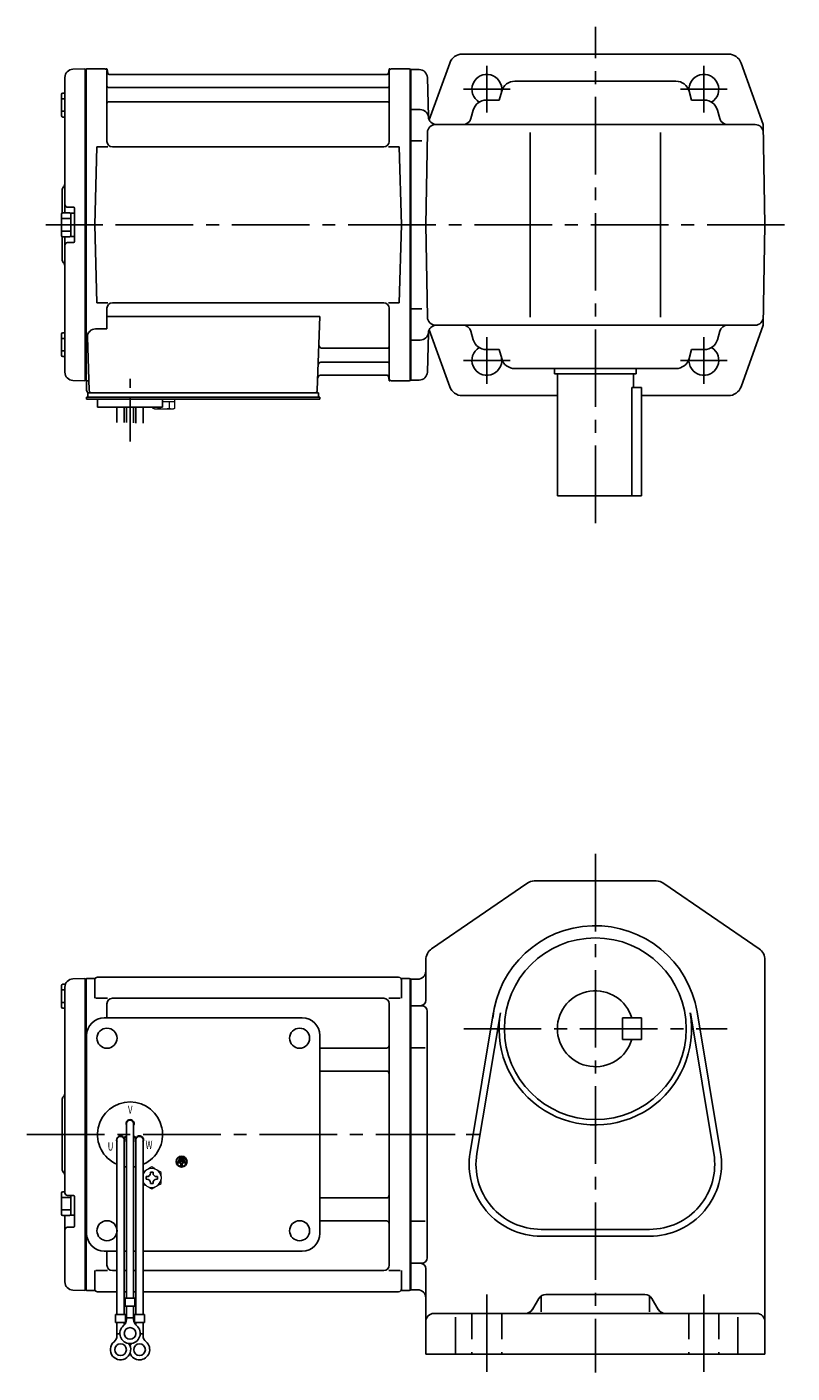
# Model space of a CAD drawing. Extents: x 101 to 731, y 59 to 556.
# Drawn here: x 101 to 383, y 59 to 556 of the extents above; entities that cross this region are included whole.
import ezdxf

# ---------------------------------------------------------------- set-up
doc = ezdxf.new("R2010")
doc.units = 0
doc.header["$LTSCALE"] = 3
doc.header["$MEASUREMENT"] = 0
for name, pattern in [('CENTER(0.5x)', [8.8, 5.5, -1.1, 1.1, -1.1]), ('HIDDEN2', [4.7625, 3.175, -1.5875]), ('sekkei(A2)', [14.2875, 9.525, -1.5875, 1.5875, -1.5875])]:
    doc.linetypes.add(name, pattern=pattern)
doc.layers.get('0').update_dxf_attribs({"linetype": 'CONTINUOUS'})
doc.layers.add('CENTER', color=3, linetype='sekkei(A2)')
doc.layers.add('HIDS', color=1, linetype='HIDDEN2')
doc.styles.get("Standard").update_dxf_attribs({"font": 'simplex.shx', "bigfont": 'extfont.shx'})

msp = doc.modelspace()

# ---------------------------------------------------------------- linework, layer by layer
for p, q in [((257.06, 542.19), (249.5, 521.19)), ((261.76, 545.5), (359.73, 545.5)), ((364.44, 542.19), (372.6, 519.5)), ((115.25, 536.88), (115.25, 486.9)), ((118.17, 539.88), (122.55, 539.99)), ((122.55, 539.99), (122.75, 539.8)), ((122.82, 539.87), (122.75, 539.83)), ((122.75, 425.17), (122.75, 539.83)), ((122.75, 539.8), (122.75, 425.2)), ((123.05, 425.04), (123.05, 539.96)), ((123.32, 540), (129.91, 540)), ((130.75, 513.25), (130.75, 539.34)), ((130.9, 539.17), (131.03, 538.41)), ((233.98, 538), (131.52, 538)), ((234.6, 539.17), (234.47, 538.41)), ((234.75, 513.25), (234.75, 539.34)), ((235.59, 540), (242.18, 540)), ((242.45, 425.04), (242.45, 539.96)), ((242.68, 539.87), (242.75, 539.83)), ((242.75, 425), (242.75, 540)), ((242.75, 539.83), (242.75, 425.17)), ((245.83, 539.75), (242.75, 539.75)), ((249.2, 522.42), (248.83, 536.83)), ((131.25, 533.17), (234.25, 533.17)), ((275.28, 528.5), (276.22, 531.85)), ((340.46, 535.5), (281.04, 535.5)), ((346.22, 528.5), (345.28, 531.85)), ((113.95, 530.57), (113.95, 522.77)), ((113.95, 528.97), (115.25, 528.97)), ((114.45, 531.07), (115.25, 531.07)), ((131.25, 527.93), (234.25, 527.93)), ((275.28, 528.5), (270.57, 528.5)), ((346.22, 528.5), (350.93, 528.5)), ((113.95, 524.37), (115.25, 524.37)), ((114.45, 522.27), (115.25, 522.27)), ((246.22, 525), (242.75, 525)), ((265.76, 524.85), (264.87, 521.69)), ((355.74, 524.85), (356.63, 521.69)), ((248.25, 482.5), (248.84, 516.55)), ((251.84, 519.5), (369.66, 519.5)), ((286.75, 448.5), (286.75, 516.5)), ((334.75, 448.5), (334.75, 516.5)), ((373.25, 482.5), (372.6, 519.5)), ((246.75, 513.5), (242.75, 513.5)), ((126.25, 482.5), (127, 511.25)), ((127, 511.25), (131.05, 511.25)), ((232.75, 511.25), (132.75, 511.25)), ((234.45, 511.25), (238.5, 511.25)), ((239.25, 482.5), (238.5, 511.25)), ((114.25, 495.18), (114.25, 486.86)), ((114.45, 486.9), (116.95, 486.9)), ((118.45, 489), (116.25, 489)), ((117.45, 486.75), (117.45, 478.25)), ((117.45, 486.75), (118.75, 486.75)), ((118.75, 488.7), (118.75, 476.3)), ((118.75, 486.75), (118.75, 478.25)), ((113.95, 486.4), (113.95, 478.6)), ((113.95, 484.8), (117.45, 484.8)), ((126.25, 482.5), (127, 453.75)), ((239.25, 482.5), (238.5, 453.75)), ((248.84, 448.45), (248.25, 482.5)), ((373.25, 482.5), (372.6, 445.5)), ((113.95, 480.2), (117.45, 480.2)), ((114.25, 478.14), (114.25, 469.84)), ((114.45, 478.1), (116.95, 478.1)), ((115.25, 478.1), (115.25, 428.12)), ((117.45, 478.25), (118.75, 478.25)), ((118.45, 476), (116.25, 476)), ((127, 453.75), (131.05, 453.75)), ((232.75, 453.75), (132.75, 453.75)), ((234.45, 453.75), (238.5, 453.75)), ((130.75, 451.75), (130.75, 444.13)), ((130.75, 448.71), (209.24, 448.71)), ((209.24, 448.71), (208.28, 421.47)), ((234.75, 451.75), (234.75, 425.66)), ((246.75, 451.5), (242.75, 451.5)), ((113.95, 442.23), (113.95, 434.43)), ((114.45, 442.73), (115.25, 442.73)), ((126.53, 444.13), (130.75, 444.13)), ((249.2, 442.58), (248.83, 428.17)), ((257.06, 422.81), (249.5, 443.81)), ((251.84, 445.5), (369.66, 445.5)), ((265.76, 440.15), (264.87, 443.31)), ((355.74, 440.15), (356.63, 443.31)), ((364.44, 422.81), (372.6, 445.5)), ((113.95, 440.63), (115.25, 440.63)), ((123.53, 441.03), (124.22, 421.47)), ((209.86, 437.07), (234.25, 437.07)), ((246.22, 440), (242.75, 440)), ((113.95, 436.03), (115.25, 436.03)), ((114.45, 433.93), (115.25, 433.93)), ((275.28, 436.5), (270.57, 436.5)), ((276.22, 433.15), (275.28, 436.5)), ((345.28, 433.15), (346.22, 436.5)), ((346.22, 436.5), (350.93, 436.5)), ((209.44, 427), (233.98, 427)), ((209.61, 431.83), (234.25, 431.83)), ((340.46, 429.5), (281.04, 429.5)), ((295.75, 429.5), (295.75, 427.5)), ((295.75, 427.5), (325.75, 427.5)), ((296.75, 427.5), (296.75, 382.5)), ((324.75, 427.5), (324.75, 422.5)), ((325.75, 429.5), (325.75, 427.5)), ((118.17, 425.12), (122.55, 425.01)), ((122.75, 425.2), (122.55, 425.01)), ((122.82, 425.13), (122.75, 425.17)), ((123.25, 425), (123.25, 421.5)), ((124.09, 425), (123.25, 425)), ((234.6, 425.83), (234.47, 426.59)), ((242.18, 425), (235.59, 425)), ((242.68, 425.13), (242.75, 425.17)), ((245.83, 425.25), (242.75, 425.25)), ((324.17, 422.5), (324.17, 382.5)), ((324.17, 422.5), (327.75, 422.5)), ((327.75, 382.5), (327.75, 422.5)), ((123.25, 418.2), (123.25, 419)), ((124.25, 419), (123.25, 419)), ((129.75, 418.2), (123.25, 418.2)), ((123.75, 420.5), (124.25, 420.5)), ((123.75, 419), (123.75, 420.5)), ((124.25, 420.5), (207.28, 420.5)), ((209.25, 419), (124.25, 419)), ((126.25, 419), (125.48, 419)), ((127.25, 415.2), (127.25, 418.2)), ((209.25, 418.2), (127.25, 418.2)), ((147.25, 418.2), (151.25, 418.2)), ((151.25, 415.2), (151.25, 418.2)), ((206.45, 420.5), (208.75, 420.5)), ((208.75, 419), (208.75, 420.5)), ((209.25, 418.2), (209.25, 419)), ((261.76, 419.5), (296.75, 419.5)), ((327.75, 419.5), (359.73, 419.5)), ((151.25, 415.2), (127.25, 415.2)), ((134.43, 409.66), (134.43, 415.2)), ((137.06, 415.2), (137.06, 409.59)), ((137.93, 415.2), (137.93, 409.58)), ((140.56, 415.2), (140.56, 409.51)), ((141.43, 415.2), (141.43, 409.4)), ((144.06, 409.4), (144.06, 415.2)), ((327.75, 382.5), (296.75, 382.5)), ((285.47, 239.62), (250.42, 215.49)), ((288.3, 240.5), (333.2, 240.5)), ((336.03, 239.62), (371.08, 215.49)), ((248.25, 211.37), (248.25, 205.5)), ((373.25, 211.37), (373.25, 66)), ((118.17, 204.38), (122.55, 204.49)), ((122.55, 204.49), (122.75, 204.3)), ((122.82, 204.37), (122.75, 204.33)), ((122.75, 89.67), (122.75, 204.33)), ((122.75, 204.3), (122.75, 89.7)), ((123.05, 204.46), (123.05, 89.54)), ((123.32, 204.5), (125.93, 204.5)), ((126.25, 204), (126.25, 197.22)), ((127.25, 205), (238.25, 205)), ((239.25, 204), (239.25, 197.22)), ((239.57, 204.5), (242.18, 204.5)), ((242.45, 204.46), (242.45, 89.54)), ((242.68, 204.37), (242.75, 204.33)), ((242.75, 204.5), (242.75, 89.5)), ((242.75, 204.33), (242.75, 89.67)), ((242.75, 204.25), (245.25, 204.25)), ((248.25, 196.5), (248.25, 205.5)), ((113.95, 194.1), (113.95, 201.9)), ((113.95, 200.3), (115.25, 200.3)), ((114.45, 202.4), (115.43, 202.4)), ((115.25, 201.38), (115.25, 147)), ((113.95, 195.7), (115.25, 195.7)), ((126.65, 197.22), (130.9, 197.22)), ((130.75, 195.22), (130.75, 190)), ((232.75, 197.22), (132.75, 197.22)), ((234.6, 197.22), (238.85, 197.22)), ((234.75, 195.22), (234.75, 98.78)), ((246.75, 194.5), (242.75, 194.5)), ((114.45, 193.6), (115.25, 193.6)), ((129.75, 190), (202.75, 190)), ((248.75, 192.5), (248.75, 101.5)), ((264.61, 140.36), (273.27, 192.25)), ((267.08, 139.95), (275.73, 191.84)), ((320.75, 182), (320.75, 190)), ((327.75, 190), (320.75, 190)), ((327.75, 182), (327.75, 190)), ((345.77, 191.84), (354.42, 139.95)), ((348.23, 192.25), (356.89, 140.36)), ((123.25, 110.5), (123.25, 183.5)), ((209.25, 110.5), (209.25, 183.5)), ((209.25, 178.88), (233.75, 178.88)), ((242.75, 178.96), (248.02, 178.96)), ((327.75, 182), (320.75, 182)), ((209.25, 170.41), (233.75, 170.41)), ((114.25, 159.68), (114.25, 134.34)), ((137.93, 151), (137.93, 86.63)), ((140.57, 151), (140.57, 86.63)), ((115.25, 147), (115.25, 125.5)), ((134.43, 145), (134.43, 80.63)), ((137.02, 145.86), (137.89, 146.36)), ((137.07, 145), (137.07, 80.63)), ((137.14, 145.64), (138.01, 146.14)), ((141.36, 145.64), (140.49, 146.14)), ((141.48, 145.86), (140.61, 146.36)), ((141.43, 145), (141.43, 80.63)), ((144.07, 145), (144.07, 80.63)), ((156.89, 137), (156.89, 136.53)), ((159.61, 137), (156.89, 137)), ((158.01, 136.53), (156.89, 136.53)), ((157.23, 137.81), (157.23, 137.34)), ((159.27, 137.81), (157.23, 137.81)), ((159.27, 137.34), (157.23, 137.34)), ((158.93, 138.63), (157.57, 138.63)), ((157.57, 138.63), (157.57, 138.15)), ((158.93, 138.15), (157.57, 138.15)), ((158.01, 136.53), (158.01, 135.31)), ((158.01, 135.31), (158.49, 135.31)), ((158.49, 136.53), (158.49, 135.31)), ((159.61, 136.53), (158.49, 136.53)), ((158.93, 138.63), (158.93, 138.15)), ((159.27, 137.81), (159.27, 137.34)), ((159.61, 137), (159.61, 136.53)), ((113.95, 117.6), (113.95, 125.4)), ((114.45, 125.9), (115.25, 125.9)), ((118.45, 124.5), (116.25, 124.5)), ((117.45, 117.25), (117.45, 124.5)), ((118.75, 113.11), (118.75, 124.2)), ((113.95, 123.8), (117.45, 123.8)), ((113.95, 119.2), (117.45, 119.2)), ((209.25, 123.59), (233.75, 123.59)), ((114.45, 117.1), (116.95, 117.1)), ((115.25, 117.1), (115.25, 92.62)), ((117.45, 117.25), (118.75, 117.25)), ((209.25, 115.12), (233.75, 115.12)), ((242.75, 115.04), (248.02, 115.04)), ((118.45, 112.81), (116.25, 112.81)), ((290.75, 112), (330.75, 112)), ((290.75, 109.5), (330.75, 109.5)), ((129.75, 104), (134.43, 104)), ((130.75, 104), (130.75, 98.78)), ((137.07, 104), (137.93, 104)), ((140.57, 104), (141.43, 104)), ((144.07, 104), (202.75, 104)), ((246.75, 99.5), (242.75, 99.5)), ((126.25, 90), (126.25, 96.78)), ((126.65, 96.78), (130.9, 96.78)), ((134.43, 96.78), (132.75, 96.78)), ((137.93, 96.78), (137.07, 96.78)), ((141.43, 96.78), (140.57, 96.78)), ((232.75, 96.78), (144.07, 96.78)), ((234.6, 96.78), (238.85, 96.78)), ((239.25, 90), (239.25, 96.78)), ((248.25, 66), (248.25, 97.5)), ((118.17, 89.62), (122.55, 89.51)), ((122.75, 89.7), (122.55, 89.51)), ((122.82, 89.63), (122.75, 89.67)), ((125.93, 89.5), (123.32, 89.5)), ((239.57, 89.5), (242.18, 89.5)), ((242.68, 89.63), (242.75, 89.67)), ((242.75, 89.75), (245.25, 89.75)), ((127.25, 89), (134.43, 89)), ((137.07, 89), (137.93, 89)), ((137.43, 86.63), (137.43, 83.63)), ((137.43, 86.63), (141.07, 86.63)), ((140.57, 89), (141.43, 89)), ((141.07, 86.63), (141.07, 83.63)), ((144.07, 89), (238.25, 89)), ((289.89, 86.49), (287.61, 82.51)), ((290.75, 87.44), (290.75, 81.54)), ((329.01, 88), (292.49, 88)), ((330.75, 87.45), (330.75, 81.54)), ((331.61, 86.49), (333.89, 82.51)), ((133.93, 80.63), (137.57, 80.63)), ((133.93, 80.63), (133.93, 77.63)), ((137.43, 83.63), (141.07, 83.63)), ((137.57, 80.63), (137.57, 77.63)), ((137.93, 78.82), (137.93, 83.63)), ((140.57, 78.82), (140.57, 83.63)), ((140.93, 80.63), (144.57, 80.63)), ((140.93, 80.63), (140.93, 77.63)), ((144.57, 80.63), (144.57, 77.63)), ((251.25, 81), (370.25, 81)), ((259.25, 79.56), (259.25, 66)), ((363.25, 79.56), (363.25, 66)), ((133.93, 77.63), (137.57, 77.63)), ((134.43, 72.82), (134.43, 77.63)), ((137.07, 76.7), (137.07, 77.63)), ((137.93, 79.43), (140.57, 79.43)), ((140.93, 77.63), (144.57, 77.63)), ((141.43, 76.7), (141.43, 77.63)), ((144.07, 72.82), (144.07, 77.63)), ((134.43, 73.43), (135.5, 73.43)), ((142.99, 73.43), (144.07, 73.43)), ((248.25, 66), (373.25, 66))]:
    msp.add_line(p, q)
at = {"color": 7, "linetype": 'Continuous', "lineweight": 25}
msp.add_line((127.55, 420.5), (133.95, 420.5), dxfattribs=at)
at = {"color": 7, "linetype": 'Continuous', "lineweight": 15}
for p, q in [((147.71, 418.2), (151.75, 418.2)), ((151.25, 417.4), (153.77, 417.4)), ((151.75, 418.2), (155.79, 418.2)), ((153.77, 417.4), (155.79, 417.4)), ((153.77, 414.91), (153.77, 417.4)), ((155.79, 414.91), (155.79, 418.2)), ((147.71, 414.91), (147.71, 415.2)), ((148.25, 414.6), (147.71, 414.91)), ((148.25, 414.6), (148.72, 414.6)), ((148.72, 414.6), (151.75, 414.6)), ((149.73, 414.91), (149.73, 415.2)), ((151.25, 414.6), (151.25, 414.62)), ((151.75, 414.6), (154.78, 414.6)), ((152.25, 414.62), (152.25, 414.6)), ((154.78, 414.6), (155.25, 414.6)), ((155.79, 414.91), (155.25, 414.6)), ((150.75, 131.48), (150.71, 131.48)), ((150.71, 130.48), (150.75, 130.48)), ((150.75, 131.48), (150.75, 130.48))]:
    msp.add_line(p, q, dxfattribs=at)
at = {"color": 7, "linetype": 'Continuous'}
for p, q in [((145.15, 130.98), (145.15, 131.46)), ((145.15, 131.46), (145.44, 131.46)), ((145.15, 130.5), (145.15, 130.98)), ((145.44, 130.5), (145.15, 130.5)), ((146.77, 132.79), (146.77, 133.08)), ((146.77, 133.08), (147.25, 133.08)), ((146.77, 128.88), (146.77, 129.17)), ((147.25, 133.08), (147.73, 133.08)), ((147.73, 133.08), (147.73, 132.79)), ((147.73, 129.17), (147.73, 128.88)), ((149.06, 131.46), (149.35, 131.46)), ((149.35, 130.5), (149.06, 130.5)), ((149.35, 131.46), (149.35, 130.98)), ((149.35, 130.98), (149.35, 130.5)), ((147.25, 128.88), (146.77, 128.88)), ((147.73, 128.88), (147.25, 128.88))]:
    msp.add_line(p, q, dxfattribs=at)
for centre, radius in [((310.75, 186), 33.5), ((130.75, 182.5), 3.7), ((201.75, 182.5), 3.7), ((201.75, 182.5), 3.7), ((158.25, 137), 2), ((158.25, 137), 1.86), ((130.75, 111.5), 3.7), ((201.75, 111.5), 3.7), ((139.25, 73.63), 2.15), ((135.75, 67.63), 2.15), ((142.75, 67.63), 2.15)]:
    msp.add_circle(centre, radius)
for centre, radius, start, end in [((261.76, 540.5), 5, 90, 160.2125), ((359.73, 540.5), 5, 19.7875, 90), ((118.25, 536.88), 3, 91.5, 180), ((123.32, 539), 1, 90, 120), ((129.91, 539), 1, 10, 90), ((131.52, 538.5), 0.5, 190, 270), ((233.98, 538.5), 0.5, 270, 350), ((235.59, 539), 1, 90, 170), ((242.18, 539), 1, 60, 90), ((245.83, 536.75), 3, 1.5, 90), ((270.75, 532.5), 5.5, 352.4014, 239.4657), ((350.75, 532.5), 5.5, 300.5343, 187.5986), ((131.25, 533.67), 0.5, 180, 270), ((234.25, 533.67), 0.5, 270, 360), ((281.04, 530.5), 5, 90, 164.2914), ((340.46, 530.5), 5, 15.7086, 90), ((114.45, 530.57), 0.5, 90, 180), ((131.25, 527.43), 0.5, 90, 180), ((234.25, 527.43), 0.5, 360, 90), ((270.57, 523.5), 5, 90, 164.2914), ((350.93, 523.5), 5, 15.7086, 90), ((114.45, 522.77), 0.5, 180, 270), ((246.22, 522), 3, 4.7802, 90), ((252.2, 522.5), 3, 181.5, 270), ((261.98, 522.5), 3, 270, 344.2914), ((359.52, 522.5), 3, 195.7086, 270), ((251.84, 516.5), 3, 90, 179), ((369.66, 516.5), 3, 1, 90), ((132.75, 513.25), 2, 180, 270), ((232.75, 513.25), 2, 270, 360), ((116.25, 495.18), 2, 138.5904, 180), ((113.25, 497.83), 2, 318.5904, 0), ((114.45, 486.4), 0.5, 90, 180), ((116.25, 490), 1, 180, 270), ((116.95, 486.4), 0.5, 0, 90), ((118.45, 488.7), 0.3, 0, 90), ((114.45, 478.6), 0.5, 180, 270), ((116.95, 478.6), 0.5, 270, 0), ((116.25, 475), 1, 90, 180), ((118.45, 476.3), 0.3, 270, 0), ((116.25, 469.84), 2, 180, 221.4096), ((113.25, 467.2), 2, 0, 41.4096), ((132.75, 451.75), 2, 90, 180), ((232.75, 451.75), 2, 0, 90), ((251.84, 448.5), 3, 181, 270), ((369.66, 448.5), 3, 270, 359), ((114.45, 442.23), 0.5, 90, 180), ((126.53, 441.13), 3, 90, 182), ((246.22, 443), 3, 270, 355.2198), ((252.2, 442.5), 3, 90, 178.5), ((261.98, 442.5), 3, 15.7086, 90), ((359.52, 442.5), 3, 90, 164.2914), ((209.86, 438.07), 1, 178, 270), ((234.25, 437.57), 0.5, 270, 0), ((270.75, 432.5), 5.5, 120.5343, 7.5986), ((270.57, 441.5), 5, 195.7086, 270), ((350.75, 432.5), 5.5, 172.4014, 59.4657), ((350.93, 441.5), 5, 270, 344.2914), ((114.45, 434.43), 0.5, 180, 270), ((281.04, 434.5), 5, 195.7086, 270), ((340.46, 434.5), 5, 270, 344.2914), ((118.25, 428.12), 3, 180, 268.5), ((209.44, 426), 1, 90, 178), ((209.61, 430.83), 1, 90, 178), ((233.98, 426.5), 0.5, 10, 90), ((234.25, 431.33), 0.5, 0, 90), ((245.83, 428.25), 3, 270, 358.5), ((123.32, 426), 1, 240, 270), ((235.59, 426), 1, 190, 270), ((242.18, 426), 1, 270, 300), ((261.76, 424.5), 5, 199.7875, 270), ((359.73, 424.5), 5, 270, 340.2125), ((124.25, 421.5), 1, 180, 270), ((125.22, 421.5), 1, 182, 270), ((207.28, 421.5), 1, 270, 358), ((288.3, 235.5), 5, 90, 124.5404), ((288.34, 235.5), 5, 90, 91.0389), ((333.2, 235.5), 5, 55.4601, 90), ((310.75, 186), 38, 9.471, 174.0874), ((253.25, 211.37), 5, 124.5405, 180), ((368.25, 211.37), 5, 0, 55.4601), ((118.25, 201.38), 3, 91.5, 180), ((123.32, 203.5), 1, 90, 120), ((125.93, 205.5), 1, 270, 311.4096), ((127.25, 204), 1, 90, 180), ((238.25, 204), 1, 0, 90), ((239.57, 205.5), 1, 228.5904, 270), ((242.18, 203.5), 1, 60, 90), ((245.25, 207.25), 3, 270, 0), ((114.45, 201.9), 0.5, 90, 180), ((310.75, 186), 14, 16.6015, 343.3985), ((114.45, 194.1), 0.5, 180, 270), ((132.75, 195.22), 2, 90, 180), ((232.75, 195.22), 2, 0, 90), ((246.25, 196.5), 2, 270, 0), ((246.75, 192.5), 2, 0, 90), ((129.75, 183.5), 6.5, 90, 180), ((202.75, 183.5), 6.5, 0, 90), ((310.75, 186), 35.5, 172.3814, 9.5973), ((209.25, 179.88), 1, 269.9939, 270), ((233.75, 179.88), 1, 270, 0), ((233.75, 169.41), 1, 0, 90), ((116.25, 159.68), 2, 138.5904, 180), ((113.25, 162.33), 2, 318.5904, 0), ((139.25, 147), 12, 293.6564, 246.3436), ((139.25, 151), 1.5, 331.243, 208.757), ((139.25, 151), 1.31, 0, 180), ((135.79, 145), 1.5, 34.7801, 210), ((135.75, 145), 1.31, 0, 180), ((135.79, 145), 1.5, 328.5108, 25.2197), ((135.79, 145), 2.5, 27.134, 32.866), ((142.71, 145), 2.5, 147.134, 152.866), ((142.71, 145), 1.5, 154.7802, 211.4893), ((142.75, 145), 1.31, 0, 180), ((142.71, 145), 1.5, 330.0005, 145.2199), ((290.75, 136), 26.5, 170.5291, 270), ((290.75, 136), 24, 170.5291, 270), ((330.75, 136), 26.5, 270, 9.471), ((330.75, 136), 24, 270, 9.4708), ((116.25, 134.34), 2, 180, 221.4096), ((139.25, 147), 12, 259.5089, 263.7087), ((139.25, 147), 12, 276.2913, 280.4911), ((113.25, 131.7), 2, 0, 41.4096), ((114.45, 125.4), 0.5, 90, 180), ((116.25, 125.5), 1, 180, 270), ((118.45, 124.2), 0.3, 0, 90), ((233.75, 124.59), 1, 270, 0), ((114.45, 117.6), 0.5, 180, 270), ((116.95, 117.6), 0.5, 270, 0), ((233.75, 114.12), 1, 0, 90), ((116.25, 111.81), 1, 90, 180), ((118.45, 113.11), 0.3, 270, 0), ((129.75, 110.5), 6.5, 180, 270), ((202.75, 110.5), 6.5, 270, 0), ((246.25, 97.5), 2, 0, 90), ((246.75, 101.5), 2, 270, 0), ((132.75, 98.78), 2, 180, 270), ((232.75, 98.78), 2, 270, 0), ((118.25, 92.62), 3, 180, 268.5), ((123.32, 90.5), 1, 240, 270), ((125.93, 88.5), 1, 48.5904, 90), ((127.25, 90), 1, 180, 270), ((238.25, 90), 1, 270, 0), ((239.57, 88.5), 1, 90, 131.4096), ((242.18, 90.5), 1, 270, 300), ((245.25, 86.75), 3, 0, 90), ((292.49, 85), 3, 90, 150.2554), ((329.01, 85), 3, 29.745, 90), ((251.25, 78), 3, 90, 180), ((285.01, 84), 3, 270, 330.2551), ((336.49, 84), 3, 209.7448, 270), ((370.25, 78), 3, 0, 90), ((139.25, 73.63), 3.75, 129.7369, 50.2634), ((134.93, 78.82), 3, 309.7364, 0), ((143.57, 78.82), 3, 180, 230.2633), ((135.75, 67.63), 3.75, 129.7369, 37.5877), ((131.43, 72.82), 3, 309.7364, 0), ((142.75, 67.63), 3.75, 201.0318, 50.2634), ((142.75, 67.63), 3.75, 142.4118, 158.9677), ((147.07, 72.82), 3, 180, 230.2633)]:
    msp.add_arc(centre, radius, start, end)
at = {"color": 7, "linetype": 'Continuous', "lineweight": 15}
for start, end in [(60, 120), (120, 155.5053), (204.4947, 240), (8.2132, 60), (300, 351.7868), (240, 300)]:
    msp.add_arc((147.25, 130.98), 3.5, start, end, dxfattribs=at)
at = {"color": 7, "linetype": 'Continuous'}
for centre, start, end in [((145.44, 132.79), 270, 0), ((145.44, 129.17), 0, 90), ((149.06, 132.79), 180, 270), ((149.06, 129.17), 90, 180)]:
    msp.add_arc(centre, 1.34, start, end, dxfattribs=at)
at = {"color": 7, "linetype": 'Continuous', "lineweight": 15}
for points in [[(147.71, 414.91), (148.04, 414.72), (148.37, 414.6), (148.72, 414.6)], [(152.25, 414.62), (152.77, 414.66), (153.28, 414.77), (153.77, 414.91)], [(153.77, 414.91), (154.1, 414.72), (154.44, 414.6), (154.78, 414.6)], [(147.25, 135.02), (146.68, 134.69), (146.1, 134.35), (145.5, 134.01)], [(150.75, 133), (150.18, 133.33), (149.6, 133.67), (149, 134.01)], [(150.75, 131.48), (150.75, 132), (150.75, 132.5), (150.75, 133)], [(144.07, 128.78), (144.54, 128.5), (145.01, 128.23), (145.5, 127.95)], [(147.25, 126.94), (147.82, 127.27), (148.4, 127.6), (149, 127.95)]]:
    msp.add_open_spline(points, degree=3, dxfattribs=at)
for points, knots in [([(148.72, 414.6), (148.89, 414.6), (149.06, 414.63), (149.4, 414.74), (149.56, 414.82), (149.73, 414.91)], [0, 0, 0, 0, 0.5, 0.5, 1, 1, 1, 1]), ([(149.73, 414.91), (149.98, 414.84), (150.23, 414.78), (150.74, 414.68), (150.99, 414.64), (151.25, 414.62)], [0, 0, 0, 0, 0.5, 0.5, 1, 1, 1, 1]), ([(154.78, 414.6), (154.95, 414.6), (155.12, 414.63), (155.46, 414.74), (155.63, 414.82), (155.79, 414.91)], [0, 0, 0, 0, 0.5, 0.5, 1, 1, 1, 1]), ([(149, 134.01), (148.7, 134.18), (148.41, 134.35), (147.82, 134.69), (147.54, 134.86), (147.25, 135.02)], [0, 0, 0, 0, 0.5, 0.5, 1, 1, 1, 1]), ([(145.5, 134.01), (145.2, 133.84), (144.91, 133.67), (144.43, 133.39), (144.25, 133.29), (144.07, 133.18)], [0, 0, 0, 0, 0.5, 0.5, 0.8167422, 0.8167422, 0.8167422, 0.8167422]), ([(150.75, 128.96), (150.75, 129.21), (150.75, 129.46), (150.75, 129.97), (150.75, 130.22), (150.75, 130.48)], [0, 0, 0, 0, 0.5, 0.5, 1, 1, 1, 1]), ([(145.5, 127.95), (145.8, 127.78), (146.09, 127.61), (146.68, 127.27), (146.96, 127.1), (147.25, 126.94)], [0, 0, 0, 0, 0.5, 0.5, 1, 1, 1, 1]), ([(149, 127.95), (149.3, 128.12), (149.59, 128.29), (150.18, 128.63), (150.46, 128.79), (150.75, 128.96)], [0, 0, 0, 0, 0.5, 0.5, 1, 1, 1, 1])]:
    msp.add_open_spline(points, degree=3, knots=knots, dxfattribs=at)
at = {"layer": 'CENTER'}
for p, q in [((310.75, 372.5), (310.75, 555.5)), ((130.44, 540), (130.75, 540)), ((130.75, 540), (130.8, 539.7)), ((234.75, 540), (234.7, 539.7)), ((235.06, 540), (234.75, 540)), ((270.75, 541.11), (270.75, 523.89)), ((350.75, 541.11), (350.75, 523.89)), ((262.14, 532.5), (279.36, 532.5)), ((342.14, 532.5), (359.36, 532.5)), ((248.25, 482.5), (108.25, 482.5)), ((109.43, 482.5), (129.04, 482.5)), ((223.36, 482.5), (383.25, 482.5)), ((270.75, 441.11), (270.75, 423.89)), ((350.75, 441.11), (350.75, 423.89)), ((262.14, 432.5), (279.36, 432.5)), ((342.14, 432.5), (359.36, 432.5)), ((234.75, 425), (234.7, 425.3)), ((235.06, 425), (234.75, 425)), ((310.75, 250.5), (310.75, 59.25)), ((262.22, 186), (359.28, 186)), ((101.25, 147), (268.62, 147)), ((109.43, 147), (129.04, 147)), ((242.75, 147), (259.14, 147)), ((270.75, 88), (270.75, 59)), ((350.75, 88), (350.75, 59))]:
    msp.add_line(p, q, dxfattribs=at)
at = {"layer": 'CENTER', "linetype": 'CENTER(0.5x)'}
msp.add_line((139.25, 402.63), (139.25, 426.23), dxfattribs=at)
at = {"layer": 'HIDS'}
for p, q in [((265.25, 81), (265.25, 66)), ((276.25, 81), (276.25, 66)), ((345.25, 81), (345.25, 66)), ((356.25, 81), (356.25, 66))]:
    msp.add_line(p, q, dxfattribs=at)

# ---------------------------------------------------------------- texts
at = {"width": 0.7}
for s, p in [('V', (138.49, 154.64)), ('U', (131.02, 141.07)), ('W', (144.98, 141.66))]:
    msp.add_text(s, height=3, dxfattribs=at).set_placement(p)

doc.saveas('drawing.dxf')
